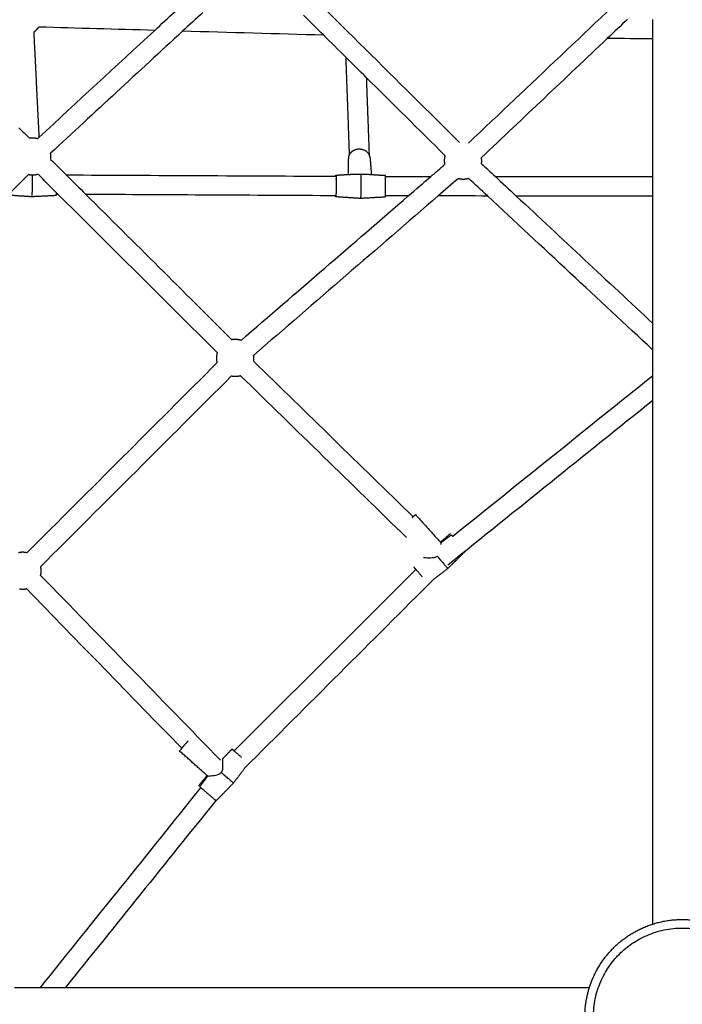
# Model space of a CAD drawing. Units: millimetres. Extents: x -4047 to 4047, y -4047 to 4047.
# Drawn here: x -680 to 0, y 13 to 1023 of the extents above; entities that cross this region are included whole.
import ezdxf

# ---------------------------------------------------------------- set-up
doc = ezdxf.new("R2010")
doc.units = ezdxf.units.MM
doc.header["$MEASUREMENT"] = 0
doc.layers.add('Component', color=7, linetype='Continuous', true_color=0x000000)

msp = doc.modelspace()

# ---------------------------------------------------------------- linework, layer by layer
at = {"layer": 'Component', "color": 18, "lineweight": -3, "true_color": 0x000000}
for points, degree in [([(-422.2, 1089.4), (-357.6, 1025.4), (-293, 961.3), (-228.5, 897.3)], 3), ([(-219.3, 896.8), (-156.3, 956.5), (-93.2, 1016.3), (-30.2, 1076)], 3), ([(-541.3, 1012.4), (-534.3, 1018.8), (-527.4, 1025.3), (-520.4, 1031.8)], 3), ([(-491.8, 1030.9), (-498.8, 1024.5), (-505.8, 1018), (-512.8, 1011.5)], 3), ([(-367.9, 1007.4), (-374.8, 1014.3), (-381.7, 1021.1), (-388.6, 1028)], 3), ([(-56.1, 1023.9), (-63.1, 1017.3), (-70, 1010.7), (-77, 1004.1)], 3), ([(-30.2, 1003.6), (-30.2, 1013.6), (-30.2, 1023.6)], 2), ([(-324.2, 964.1), (-331.2, 971), (-338.1, 977.8), (-345, 984.7)], 3), ([(-680.5, 912.5), (-676.9, 908.9), (-673.3, 905.3), (-669.7, 901.7)], 3), ([(-661.5, 901.1), (-661, 901.6), (-660.5, 902.1), (-660, 902.5)], 3), ([(-219.3, 896.8), (-219.3, 896.8), (-219.3, 896.8), (-219.3, 896.8)], 3), ([(-671, 864.3), (-678, 857.3), (-684.9, 850.3), (-691.9, 843.3)], 3), ([(-641.9, 845.7), (-648.3, 852.1), (-654.6, 858.4), (-660.9, 864.7)], 3), ([(-632, 864.1), (-625.3, 857.4), (-618.5, 850.7), (-611.8, 844)], 3), ([(-342.4, 864.6), (-339.4, 864.7), (-336.5, 864.9)], 2), ([(-323.8, 864.8), (-321.4, 864.7), (-319, 864.5)], 2), ([(-281.1, 842.5), (-273.4, 849.2), (-265.7, 855.8), (-258, 862.5)], 3), ([(-230, 860.2), (-236.8, 854.3), (-243.7, 848.4), (-250.5, 842.5)], 3), ([(-199.7, 842.4), (-206.2, 848.4), (-212.6, 854.4), (-219, 860.4)], 3), ([(-191.8, 862.4), (-184.7, 855.7), (-177.5, 849.1), (-170.4, 842.4)], 3), ([(-30.2, 842.3), (-30.2, 852.3), (-30.2, 862.3)], 2), ([(-30.2, 684.3), (-30.2, 697.9), (-30.2, 711.6)], 2), ([(-462.7, 657.6), (-527.9, 592.4), (-593, 527.3), (-658.2, 462.2)], 3), ([(-282.9, 491.9), (-339.7, 547.2), (-396.4, 602.6), (-453.1, 657.9)], 3), ([(-30.2, 632.7), (-30.2, 645.6), (-30.2, 658.4)], 2), ([(-248.2, 487.2), (-243.1, 491.6), (-238, 496)], 2), ([(-247.7, 486.6), (-247.7, 486.6), (-247.8, 486), (-247.9, 484.8)], 3), ([(-263.9, 471), (-265.1, 471.1), (-265.7, 471.1), (-265.7, 471.1)], 3), ([(-263.8, 471), (-263.9, 471), (-263.9, 471), (-263.9, 471)], 3), ([(-459.7, 272.9), (-397.6, 335), (-335.4, 397.1), (-273.3, 459.2)], 3), ([(-658.3, 453.1), (-596.8, 389.9), (-535.3, 326.7), (-473.8, 263.5)], 3), ([(-30.2, 206.4), (-30.2, 248.4), (-30.2, 290.5)], 2), ([(-471.4, 265.1), (-466.7, 270), (-462, 274.8)], 2), ([(-471.4, 265.1), (-471.4, 265.1), (-471.4, 265.1)], 2), ([(-471.4, 263.3), (-471.4, 264.5), (-471.4, 265.1), (-471.4, 265.1)], 3), ([(-471.4, 263.3), (-471.4, 263.3), (-471.4, 263.3), (-471.4, 263.3)], 3), ([(-487.5, 247.6), (-491.9, 242.5), (-496.3, 237.3)], 2), ([(-486.9, 247.1), (-486.9, 247.1), (-486.3, 247.2), (-485.1, 247.3)], 3), ([(-30.2, 197.1), (-30.2, 201.1), (-30.2, 205)], 2), ([(-30.2, 185.3), (-30.2, 190.5), (-30.2, 195.7)], 2), ([(-30.2, 176), (-30.2, 179.9), (-30.2, 183.9)], 2), ([(-30.2, 95.3), (-30.2, 135), (-30.2, 174.6)], 2), ([(-658.5, 30.2), (-645.7, 30.2), (-632.8, 30.2)], 2)]:
    msp.add_open_spline(points, degree=degree, dxfattribs=at)
at = {"layer": 'Component', "color": 18, "true_color": 0x000000}
for points, weights, knots in [([(-665.4, 1010.5), (-664, 1011.5), (-662.7, 1012.8), (-661.4, 1014.1), (-660.3, 1015.8)], [0.936001494829, 0.963436261494, 1, 0.959299377843, 0.929910322752], [1.0506806, 1.0506806, 1.0506806, 1.1935511, 1.1935511, 1.3525861, 1.3525861, 1.3525861]), ([(-665.4, 1010.5), (-664, 1011.5), (-662.7, 1012.8), (-661.4, 1014.1), (-660.3, 1015.8)], [0.936001494829, 0.963436261494, 1, 0.959299377843, 0.929910322752], [1.0506806, 1.0506806, 1.0506806, 1.1935511, 1.1935511, 1.3525861, 1.3525861, 1.3525861]), ([(-648, 880), (-647.7, 881.4), (-647.7, 882.9), (-647.8, 884.6), (-648.1, 886.3)], [0.858422865065, 0.853553390595, 0.853553390595, 0.853553390595, 0.860849740654], [0.4834789, 0.4834789, 0.4834789, 0.5967755, 0.5967755, 0.7354603, 0.7354603, 0.7354603]), ([(-648, 880), (-647.7, 881.4), (-647.7, 882.9), (-647.8, 884.6), (-648.1, 886.3)], [0.858422865065, 0.853553390595, 0.853553390595, 0.853553390595, 0.860849740654], [0.4834789, 0.4834789, 0.4834789, 0.5967755, 0.5967755, 0.7354603, 0.7354603, 0.7354603]), ([(-243.5, 875), (-243.9, 876.8), (-243.9, 878.5), (-243.9, 881.2), (-243.2, 883.7)], [0.861157205018, 0.853553390595, 0.853553390595, 0.853553390595, 0.86958305625], [1.6487499, 1.6487499, 1.6487499, 1.7903266, 1.7903266, 1.9958864, 1.9958864, 1.9958864]), ([(-243.5, 875), (-243.9, 876.8), (-243.9, 878.5), (-243.9, 881.2), (-243.2, 883.7)], [0.861157205018, 0.853553390595, 0.853553390595, 0.853553390595, 0.86958305625], [1.6487499, 1.6487499, 1.6487499, 1.7903266, 1.7903266, 1.9958864, 1.9958864, 1.9958864]), ([(-206, 875.6), (-205.8, 877.1), (-205.8, 878.6), (-205.8, 880.2), (-206.1, 881.9)], [0.858817822699, 0.853553390595, 0.853553390595, 0.853553390595, 0.859913199411], [0.4789738, 0.4789738, 0.4789738, 0.5967755, 0.5967755, 0.7262541, 0.7262541, 0.7262541]), ([(-206, 875.6), (-205.8, 877.1), (-205.8, 878.6), (-205.8, 880.2), (-206.1, 881.9)], [0.858817822699, 0.853553390595, 0.853553390595, 0.853553390595, 0.859913199411], [0.4789738, 0.4789738, 0.4789738, 0.5967755, 0.5967755, 0.7262541, 0.7262541, 0.7262541]), ([(-642.4, 842.9), (-642.2, 842.9), (-642.1, 844), (-642.1, 844.1), (-642.1, 844.1)], [0.878816894962, 0.91437899833, 1, 0.994414378009, 0.989041797297], [-2.0394389, -2.0394389, -2.0394389, -1.8098447, -1.8098447, -1.7948668, -1.7948668, -1.7948668]), ([(-642.4, 842.9), (-642.2, 842.9), (-642.1, 844), (-642.1, 844.1), (-642.1, 844.1)], [0.878816894962, 0.91437899833, 1, 0.994414378009, 0.989041797297], [-2.0394389, -2.0394389, -2.0394389, -1.8098447, -1.8098447, -1.7948668, -1.7948668, -1.7948668]), ([(-452.7, 694.3), (-455.6, 695.2), (-458.6, 695.2), (-460.4, 695.2), (-462.1, 694.9)], [0.875406641011, 0.853553390595, 0.853553390595, 0.853553390595, 0.861014465778], [1.550314, 1.550314, 1.550314, 1.7903266, 1.7903266, 1.9305681, 1.9305681, 1.9305681]), ([(-452.7, 694.3), (-455.6, 695.2), (-458.6, 695.2), (-460.4, 695.2), (-462.1, 694.9)], [0.875406641011, 0.853553390595, 0.853553390595, 0.853553390595, 0.861014465778], [1.550314, 1.550314, 1.550314, 1.7903266, 1.7903266, 1.9305681, 1.9305681, 1.9305681]), ([(-477.1, 671.5), (-477.6, 673.8), (-477.6, 676.1), (-477.6, 678.8), (-476.9, 681.4)], [0.866502210615, 0.853553390595, 0.853553390595, 0.853553390595, 0.870228932711], [1.6055738, 1.6055738, 1.6055738, 1.7903266, 1.7903266, 1.9999867, 1.9999867, 1.9999867]), ([(-477.1, 671.5), (-477.6, 673.8), (-477.6, 676.1), (-477.6, 678.8), (-476.9, 681.4)], [0.866502210615, 0.853553390595, 0.853553390595, 0.853553390595, 0.870228932711], [1.6055738, 1.6055738, 1.6055738, 1.7903266, 1.7903266, 1.9999867, 1.9999867, 1.9999867]), ([(-439.8, 672.9), (-439.5, 674.5), (-439.5, 676.2), (-439.5, 677.6), (-439.8, 679)], [0.860096464579, 0.853553390595, 0.853553390595, 0.853553390595, 0.858300864117], [0.4654447, 0.4654447, 0.4654447, 0.5967755, 0.5967755, 0.7086439, 0.7086439, 0.7086439]), ([(-439.8, 672.9), (-439.5, 674.5), (-439.5, 676.2), (-439.5, 677.6), (-439.8, 679)], [0.860096464579, 0.853553390595, 0.853553390595, 0.853553390595, 0.858300864117], [0.4654447, 0.4654447, 0.4654447, 0.5967755, 0.5967755, 0.7086439, 0.7086439, 0.7086439]), ([(-672.3, 476.3), (-674.5, 476.8), (-676.7, 476.8), (-678.9, 476.8), (-681.1, 476.3)], [0.865269401908, 0.853553390595, 0.853553390595, 0.853553390595, 0.864966850883], [1.6145885, 1.6145885, 1.6145885, 1.7903266, 1.7903266, 1.9637807, 1.9637807, 1.9637807]), ([(-672.3, 476.3), (-674.5, 476.8), (-676.7, 476.8), (-678.9, 476.8), (-681.1, 476.3)], [0.865269401908, 0.853553390595, 0.853553390595, 0.853553390595, 0.864966850883], [1.6145885, 1.6145885, 1.6145885, 1.7903266, 1.7903266, 1.9637807, 1.9637807, 1.9637807]), ([(-672.6, 439.2), (-674.6, 438.7), (-676.7, 438.7), (-678.3, 438.7), (-679.8, 439)], [0.863901302022, 0.853553390595, 0.853553390595, 0.853553390595, 0.859005474702], [0.4316165, 0.4316165, 0.4316165, 0.5967755, 0.5967755, 0.7166584, 0.7166584, 0.7166584]), ([(-672.6, 439.2), (-674.6, 438.7), (-676.7, 438.7), (-678.3, 438.7), (-679.8, 439)], [0.863901302022, 0.853553390595, 0.853553390595, 0.853553390595, 0.859005474702], [0.4316165, 0.4316165, 0.4316165, 0.5967755, 0.5967755, 0.7166584, 0.7166584, 0.7166584]), ([(-95.3, 30.2), (-93.8, 35), (-91.8, 39.7), (-84.2, 57.2), (-70.7, 70.7)], [0.873903700206, 0.880849149619, 0.890165042945, 0.926776695297, 1], [4.348492, 4.348492, 4.348492, 4.763442, 4.763442, 6.26536, 6.26536, 6.26536]), ([(-95.3, 30.2), (-93.8, 35), (-91.8, 39.7), (-84.2, 57.2), (-70.7, 70.7)], [0.873903700206, 0.880849149619, 0.890165042945, 0.926776695297, 1], [4.348492, 4.348492, 4.348492, 4.763442, 4.763442, 6.26536, 6.26536, 6.26536])]:
    msp.add_rational_spline(points, weights, degree=2, knots=knots, dxfattribs=at)
for points, degree in [([(-665.4, 1010.5), (-662.7, 956.5), (-660, 902.5)], 2), ([(-665.4, 1010.5), (-662.7, 956.5), (-660, 902.5)], 2), ([(-541.3, 1012.4), (-581, 1013.5), (-620.6, 1014.6), (-660.3, 1015.8)], 3), ([(-541.3, 1012.4), (-581, 1013.5), (-620.6, 1014.6), (-660.3, 1015.8)], 3), ([(-660, 902.5), (-620.5, 939.2), (-580.9, 975.8), (-541.3, 1012.4)], 3), ([(-660, 902.5), (-620.5, 939.2), (-580.9, 975.8), (-541.3, 1012.4)], 3), ([(-512.8, 1011.5), (-557.9, 969.8), (-603, 928.1), (-648.1, 886.3)], 3), ([(-512.8, 1011.5), (-557.9, 969.8), (-603, 928.1), (-648.1, 886.3)], 3), ([(-367.9, 1007.4), (-416.2, 1008.8), (-464.5, 1010.2), (-512.8, 1011.5)], 3), ([(-367.9, 1007.4), (-416.2, 1008.8), (-464.5, 1010.2), (-512.8, 1011.5)], 3), ([(-345, 984.7), (-352.6, 992.3), (-360.3, 999.8), (-367.9, 1007.4)], 3), ([(-345, 984.7), (-352.6, 992.3), (-360.3, 999.8), (-367.9, 1007.4)], 3), ([(-77, 1004.1), (-120, 963.3), (-163, 922.6), (-206.1, 881.9)], 3), ([(-77, 1004.1), (-120, 963.3), (-163, 922.6), (-206.1, 881.9)], 3), ([(-30.2, 1003.6), (-45.8, 1003.8), (-61.4, 1003.9), (-77, 1004.1)], 3), ([(-30.2, 1003.6), (-45.8, 1003.8), (-61.4, 1003.9), (-77, 1004.1)], 3), ([(-30.2, 862.3), (-30.2, 932.9), (-30.2, 1003.6)], 2), ([(-30.2, 862.3), (-30.2, 932.9), (-30.2, 1003.6)], 2), ([(-341.4, 885.3), (-343.2, 935), (-345, 984.7)], 2), ([(-341.4, 885.3), (-343.2, 935), (-345, 984.7)], 2), ([(-243.2, 883.7), (-270.2, 910.5), (-297.2, 937.3), (-324.2, 964.1)], 3), ([(-243.2, 883.7), (-270.2, 910.5), (-297.2, 937.3), (-324.2, 964.1)], 3), ([(-324.2, 964.1), (-322.8, 924.6), (-321.3, 885)], 2), ([(-324.2, 964.1), (-322.8, 924.6), (-321.3, 885)], 2), ([(-648, 880), (-642.6, 874.7), (-637.3, 869.4), (-632, 864.1)], 3), ([(-648, 880), (-642.6, 874.7), (-637.3, 869.4), (-632, 864.1)], 3), ([(-342.4, 864.6), (-342.5, 872.8), (-342.6, 881)], 2), ([(-342.4, 864.6), (-342.5, 872.8), (-342.6, 881)], 2), ([(-320.4, 882), (-319.7, 873.3), (-319, 864.5)], 2), ([(-320.4, 882), (-319.7, 873.3), (-319, 864.5)], 2), ([(-258, 862.5), (-253.2, 866.7), (-248.3, 870.8), (-243.5, 875)], 3), ([(-258, 862.5), (-253.2, 866.7), (-248.3, 870.8), (-243.5, 875)], 3), ([(-206, 875.6), (-201.3, 871.2), (-196.6, 866.8), (-191.8, 862.4)], 3), ([(-206, 875.6), (-201.3, 871.2), (-196.6, 866.8), (-191.8, 862.4)], 3), ([(-632, 864.1), (-539.8, 863.6), (-447.5, 863.2), (-355.3, 862.7)], 3), ([(-632, 864.1), (-539.8, 863.6), (-447.5, 863.2), (-355.3, 862.7)], 3), ([(-355.5, 863.8), (-349, 864.2), (-342.4, 864.6)], 2), ([(-355.5, 863.8), (-349, 864.2), (-342.4, 864.6)], 2), ([(-319, 864.5), (-311.8, 864), (-304.7, 863.6)], 2), ([(-319, 864.5), (-311.8, 864), (-304.7, 863.6)], 2), ([(-304.5, 862.5), (-289, 862.5), (-273.5, 862.5), (-258, 862.5)], 3), ([(-304.5, 862.5), (-289, 862.5), (-273.5, 862.5), (-258, 862.5)], 3), ([(-191.8, 862.4), (-138, 862.4), (-84.1, 862.3), (-30.2, 862.3)], 3), ([(-191.8, 862.4), (-138, 862.4), (-84.1, 862.3), (-30.2, 862.3)], 3), ([(-667.7, 841.6), (-679.8, 842.4), (-691.9, 843.3)], 2), ([(-667.7, 841.6), (-679.8, 842.4), (-691.9, 843.3)], 2), ([(-642.4, 842.9), (-655.1, 842.2), (-667.7, 841.6)], 2), ([(-642.4, 842.9), (-655.1, 842.2), (-667.7, 841.6)], 2), ([(-640.3, 844.1), (-640.9, 844.1), (-641.5, 844.1), (-642.1, 844.1)], 3), ([(-640.3, 844.1), (-640.9, 844.1), (-641.5, 844.1), (-642.1, 844.1)], 3), ([(-476.9, 681.4), (-531.9, 736.2), (-586.9, 791), (-641.9, 845.7)], 3), ([(-476.9, 681.4), (-531.9, 736.2), (-586.9, 791), (-641.9, 845.7)], 3), ([(-355.4, 842.7), (-440.9, 843.1), (-526.3, 843.6), (-611.8, 844)], 3), ([(-355.4, 842.7), (-440.9, 843.1), (-526.3, 843.6), (-611.8, 844)], 3), ([(-611.8, 844), (-561.9, 794.3), (-512, 744.6), (-462.1, 694.9)], 3), ([(-611.8, 844), (-561.9, 794.3), (-512, 744.6), (-462.1, 694.9)], 3), ([(-452.7, 694.3), (-395.5, 743.7), (-338.3, 793.1), (-281.1, 842.5)], 3), ([(-452.7, 694.3), (-395.5, 743.7), (-338.3, 793.1), (-281.1, 842.5)], 3), ([(-250.5, 842.5), (-313.6, 788), (-376.7, 733.5), (-439.7, 679)], 3), ([(-250.5, 842.5), (-313.6, 788), (-376.7, 733.5), (-439.7, 679)], 3), ([(-330.2, 839.9), (-342.9, 840.7), (-355.6, 841.6)], 2), ([(-330.2, 839.9), (-342.9, 840.7), (-355.6, 841.6)], 2), ([(-304.8, 841.3), (-317.5, 840.6), (-330.2, 839.9)], 2), ([(-304.8, 841.3), (-317.5, 840.6), (-330.2, 839.9)], 2), ([(-281.1, 842.5), (-288.9, 842.5), (-296.8, 842.5), (-304.6, 842.5)], 3), ([(-281.1, 842.5), (-288.9, 842.5), (-296.8, 842.5), (-304.6, 842.5)], 3), ([(-199.7, 842.4), (-216.7, 842.5), (-233.6, 842.5), (-250.5, 842.5)], 3), ([(-199.7, 842.4), (-216.7, 842.5), (-233.6, 842.5), (-250.5, 842.5)], 3), ([(-30.2, 684.3), (-86.7, 737), (-143.2, 789.7), (-199.7, 842.4)], 3), ([(-30.2, 684.3), (-86.7, 737), (-143.2, 789.7), (-199.7, 842.4)], 3), ([(-170.4, 842.4), (-123.6, 798.8), (-76.9, 755.2), (-30.2, 711.6)], 3), ([(-170.4, 842.4), (-123.6, 798.8), (-76.9, 755.2), (-30.2, 711.6)], 3), ([(-30.2, 842.3), (-76.9, 842.3), (-123.6, 842.4), (-170.4, 842.4)], 3), ([(-30.2, 842.3), (-76.9, 842.3), (-123.6, 842.4), (-170.4, 842.4)], 3), ([(-30.2, 711.6), (-30.2, 776.9), (-30.2, 842.3)], 2), ([(-30.2, 711.6), (-30.2, 776.9), (-30.2, 842.3)], 2), ([(-30.2, 658.4), (-30.2, 671.3), (-30.2, 684.3)], 2), ([(-30.2, 658.4), (-30.2, 671.3), (-30.2, 684.3)], 2), ([(-672.3, 476.3), (-607.2, 541.4), (-542.2, 606.5), (-477.1, 671.5)], 3), ([(-672.3, 476.3), (-607.2, 541.4), (-542.2, 606.5), (-477.1, 671.5)], 3), ([(-439.8, 672.9), (-385.3, 619.7), (-330.8, 566.5), (-276.2, 513.3)], 3), ([(-439.8, 672.9), (-385.3, 619.7), (-330.8, 566.5), (-276.2, 513.3)], 3), ([(-235.6, 493.3), (-167.1, 548.3), (-98.6, 603.4), (-30.2, 658.4)], 3), ([(-235.6, 493.3), (-167.1, 548.3), (-98.6, 603.4), (-30.2, 658.4)], 3), ([(-30.2, 632.7), (-100.3, 576.4), (-170.4, 520), (-240.6, 463.6)], 3), ([(-30.2, 632.7), (-100.3, 576.4), (-170.4, 520), (-240.6, 463.6)], 3), ([(-30.2, 290.5), (-30.2, 461.6), (-30.2, 632.7)], 2), ([(-30.2, 290.5), (-30.2, 461.6), (-30.2, 632.7)], 2), ([(-273.7, 515.5), (-260.7, 501.1), (-247.7, 486.6)], 2), ([(-273.7, 515.5), (-260.7, 501.1), (-247.7, 486.6)], 2), ([(-247.7, 486.6), (-242.3, 490.7), (-236.9, 494.8)], 2), ([(-247.7, 486.6), (-242.3, 490.7), (-236.9, 494.8)], 2), ([(-222.4, 478), (-231.5, 469.1), (-240.6, 460.2)], 2), ([(-222.4, 478), (-231.5, 469.1), (-240.6, 460.2)], 2), ([(-240.6, 460.2), (-247.7, 454.8), (-254.8, 449.4)], 2), ([(-240.6, 460.2), (-247.7, 454.8), (-254.8, 449.4)], 2), ([(-254.8, 449.4), (-319.5, 384.8), (-384.1, 320.2), (-448.7, 255.6)], 3), ([(-254.8, 449.4), (-319.5, 384.8), (-384.1, 320.2), (-448.7, 255.6)], 3), ([(-513.5, 275.7), (-566.6, 330.2), (-619.6, 384.7), (-672.6, 439.2)], 3), ([(-513.5, 275.7), (-566.6, 330.2), (-619.6, 384.7), (-672.6, 439.2)], 3), ([(-486.9, 247.1), (-501.4, 260.1), (-515.9, 273)], 2), ([(-486.9, 247.1), (-501.4, 260.1), (-515.9, 273)], 2), ([(-448.7, 255.6), (-454.6, 247.8), (-460.5, 240)], 2), ([(-448.7, 255.6), (-454.6, 247.8), (-460.5, 240)], 2), ([(-495.1, 236.3), (-491, 241.7), (-486.9, 247.1)], 2), ([(-495.1, 236.3), (-491, 241.7), (-486.9, 247.1)], 2), ([(-658.5, 30.2), (-603.6, 98.5), (-548.7, 166.8), (-493.8, 235.2)], 3), ([(-658.5, 30.2), (-603.6, 98.5), (-548.7, 166.8), (-493.8, 235.2)], 3), ([(-460.5, 240), (-469.4, 230.9), (-478.3, 221.8)], 2), ([(-460.5, 240), (-469.4, 230.9), (-478.3, 221.8)], 2), ([(-478.6, 222.1), (-530, 158.1), (-581.4, 94.1), (-632.8, 30.2)], 3), ([(-478.6, 222.1), (-530, 158.1), (-581.4, 94.1), (-632.8, 30.2)], 3), ([(-30.2, 205), (-30.2, 205.7), (-30.2, 206.4)], 2), ([(-30.2, 195.7), (-30.2, 196.4), (-30.2, 197.1)], 2), ([(-30.2, 183.9), (-30.2, 184.6), (-30.2, 185.3)], 2), ([(-30.2, 174.6), (-30.2, 175.3), (-30.2, 176)], 2), ([(-685, 30.2), (-671.8, 30.2), (-658.5, 30.2)], 2), ([(-685, 30.2), (-671.8, 30.2), (-658.5, 30.2)], 2), ([(-632.8, 30.2), (-364.1, 30.2), (-95.3, 30.2)], 2), ([(-632.8, 30.2), (-364.1, 30.2), (-95.3, 30.2)], 2)]:
    msp.add_open_spline(points, degree=degree, dxfattribs=at)
at = {"layer": 'Component', "color": 18, "lineweight": -3, "true_color": 0x000000}
for points, weights, knots in [([(-661.5, 901.1), (-664.1, 901.9), (-666.8, 901.9), (-668.3, 901.9), (-669.7, 901.7)], [0.870680422653, 0.853553390595, 0.853553390595, 0.853553390595, 0.85842408035], [1.5778471, 1.5778471, 1.5778471, 1.7903266, 1.7903266, 1.9036373, 1.9036373, 1.9036373]), ([(-321.5, 885.4), (-326.4, 893.6), (-336.4, 889.4), (-339.7, 888), (-341.4, 885.3)], [1, 0.707106781187, 1, 0.880494796948, 0.858509731879], [2.794549, 2.794549, 2.794549, 3.544017, 3.544017, 3.849813, 3.849813, 3.849813]), ([(-661, 864.7), (-663.8, 863.8), (-666.8, 863.8), (-668.9, 863.8), (-671, 864.2)], [0.874509205269, 0.853553390595, 0.853553390595, 0.853553390595, 0.864189560289], [0.3617429, 0.3617429, 0.3617429, 0.5967755, 0.5967755, 0.7642191, 0.7642191, 0.7642191]), ([(-667, 863.8), (-667, 862.1), (-666.9, 859.8), (-666.7, 848.3), (-667.4, 842.8), (-667.5, 842.1), (-667.6, 841.8)], [0.886075910401, 0.92256652525, 1, 0.707106781187, 1, 0.947048724508, 0.913243249575], [0.816807, 0.816807, 0.816807, 1.024447, 1.024447, 1.809845, 1.809845, 1.951834, 1.951834, 1.951834]), ([(-355.5, 863.8), (-355.2, 863.8), (-355.2, 858), (-355, 848.2), (-355.4, 842.9), (-355.5, 841.6), (-355.6, 841.6)], [0.872295339256, 0.801163555364, 1, 0.707106781187, 1, 0.905124339895, 0.871714021438], [0.491263, 0.491263, 0.491263, 1.024447, 1.024447, 1.809845, 1.809845, 2.064255, 2.064255, 2.064255]), ([(-330, 864.8), (-329.9, 864.2), (-329.8, 863.1), (-329.5, 855.9), (-329.8, 845.4), (-330, 839.8), (-330.2, 839.9)], [0.900884846994, 0.936809209058, 1, 0.707106781187, 1, 0.818485758851, 0.861950572344], [0.615951, 0.615951, 0.615951, 0.785398, 0.785398, 1.570796, 1.570796, 2.05753, 2.05753, 2.05753]), ([(-304.6, 842.5), (-304.6, 842.6), (-304.6, 842.7), (-304.2, 847.9), (-304.4, 857.7), (-304.4, 861), (-304.6, 862.5)], [0.991251169471, 0.995558224453, 1, 0.707106781187, 1, 0.877998485871, 0.857633803828], [-1.821755, -1.821755, -1.821755, -1.809845, -1.809845, -1.024447, -1.024447, -0.697297, -0.697297, -0.697297]), ([(-219, 860.4), (-221.8, 859.5), (-224.8, 859.5), (-227.4, 859.5), (-230, 860.2)], [0.874078388427, 0.853553390595, 0.853553390595, 0.853553390595, 0.870099081574], [0.3641714, 0.3641714, 0.3641714, 0.5967755, 0.5967755, 0.8056178, 0.8056178, 0.8056178]), ([(-453.1, 657.9), (-455.8, 657.1), (-458.6, 657.1), (-460.7, 657.1), (-462.7, 657.6)], [0.871740627888, 0.853553390595, 0.853553390595, 0.853553390595, 0.864035061868], [0.3778183, 0.3778183, 0.3778183, 0.5967755, 0.5967755, 0.7629986, 0.7629986, 0.7629986]), ([(-251.5, 472.9), (-250.2, 471.4), (-248.9, 469.8), (-240.6, 460.2), (-240.6, 460.2)], [0.900702733411, 0.936648886208, 1, 0.707106780781, 1.00000000081], [0.6155211, 0.6155211, 0.6155211, 0.7853982, 0.7853982, 1.5707963, 1.5707963, 1.5707963]), ([(-658.3, 453.1), (-657.7, 455.4), (-657.7, 457.8), (-657.7, 460), (-658.2, 462.2)], [0.866638220808, 0.853553390595, 0.853553390595, 0.853553390595, 0.865202631172], [0.411055, 0.411055, 0.411055, 0.5967755, 0.5967755, 0.7720121, 0.7720121, 0.7720121]), ([(-507, 283.3), (-509.6, 280.3), (-512, 277.6), (-512.8, 276.6), (-513.5, 275.7)], [0.854926840176, 0.867735669485, 1, 0.947267338948, 0.913522714238], [3.2055734, 3.2055734, 3.2055734, 3.5440173, 3.5440173, 3.678952, 3.678952, 3.678952]), ([(-473.2, 251), (-471.7, 249.7), (-470.1, 248.3), (-460.5, 240), (-460.5, 240)], [0.900598145633, 0.936556672853, 1, 0.707106780781, 1.00000000081], [0.6152738, 0.6152738, 0.6152738, 0.7853982, 0.7853982, 1.5707963, 1.5707963, 1.5707963]), ([(-493.8, 235.2), (-489.6, 231.6), (-482.8, 225.7), (-479.6, 223), (-478.6, 222.1)], [0.964807869971, 0.725909976011, 1, 0.850532006317, 0.853615725686], [0.289469, 0.289469, 0.289469, 1.024447, 1.024447, 1.425248, 1.425248, 1.425248]), ([(-42.5, 90.5), (-41.1, 91.2), (-39.7, 91.8), (-20.7, 100), (0, 100), (20.7, 100), (39.7, 91.8), (41.1, 91.2), (42.5, 90.5)], [0.896104037646, 0.893022992786, 0.890165042945, 0.853553390593, 0.853553390593, 0.853553390593, 0.890165042945, 0.893038028501, 0.896136462662], [1.384676, 1.384676, 1.384676, 1.501918, 1.501918, 3.13268, 3.13268, 4.763442, 4.763442, 4.8813, 4.8813, 4.8813]), ([(-64.4, -64.4), (0, -128.9), (64.4, -64.4), (128.9, 0), (64.4, 64.4)], [0.882006738469, 0.623672945824, 0.882006738469, 0.623672945824, 0.882006738469], [-566.897791, -566.897791, -566.897791, -425.173343, -425.173343, -283.448896, -283.448896, -283.448896]), ([(-95.3, -30.2), (-100, -15.4), (-100, 0), (-100, 15.4), (-95.3, 30.2)], [0.873903712201, 0.853553390593, 0.853553390593, 0.853553390593, 0.873903700206], [1.916868, 1.916868, 1.916868, 3.13268, 3.13268, 4.348492, 4.348492, 4.348492])]:
    msp.add_rational_spline(points, weights, degree=2, knots=knots, dxfattribs=at)
at = {"layer": 'Component', "color": 18, "true_color": 0x000000}
for points, weights in [([(-341.4, 885.3), (-342.7, 883.3), (-342.6, 881)], [0.858509731879, 0.842300498022, 0.87910199266]), ([(-341.4, 885.3), (-342.7, 883.3), (-342.6, 881)], [0.858509731879, 0.842300498022, 0.87910199266]), ([(-320.4, 882), (-320.6, 883.6), (-321.3, 885)], [0.888714679058, 0.920859277878, 0.982390605069]), ([(-320.4, 882), (-320.6, 883.6), (-321.3, 885)], [0.888714679058, 0.920859277878, 0.982390605069]), ([(-355.7, 862.7), (-355.6, 863.8), (-355.5, 863.8)], [0.983249900423, 0.902856182897, 0.872295339256]), ([(-355.7, 862.7), (-355.6, 863.8), (-355.5, 863.8)], [0.983249900423, 0.902856182897, 0.872295339256]), ([(-304.6, 862.5), (-304.6, 863.6), (-304.7, 863.6)], [0.857633803828, 0.844945087715, 0.871714021438]), ([(-304.6, 862.5), (-304.6, 863.6), (-304.7, 863.6)], [0.857633803828, 0.844945087715, 0.871714021438]), ([(-355.6, 841.6), (-355.7, 841.6), (-355.8, 842.7)], [0.871714021438, 0.843605107505, 0.859002999544]), ([(-355.6, 841.6), (-355.7, 841.6), (-355.8, 842.7)], [0.871714021438, 0.843605107505, 0.859002999544]), ([(-304.8, 841.3), (-304.7, 841.3), (-304.6, 842.5)], [0.872295339256, 0.904354224274, 0.991251169471]), ([(-304.8, 841.3), (-304.7, 841.3), (-304.6, 842.5)], [0.872295339256, 0.904354224274, 0.991251169471]), ([(-276.2, 513.3), (-273.7, 515.5), (-273.7, 515.5)], [0.908594925616, 0.819984900639, 0.874025994006]), ([(-276.2, 513.3), (-273.7, 515.5), (-273.7, 515.5)], [0.908594925616, 0.819984900639, 0.874025994006]), ([(-236.9, 494.8), (-236.9, 494.8), (-236.1, 493.9)], [0.874025994011, 0.90830869496, 1]), ([(-236.9, 494.8), (-236.9, 494.8), (-236.1, 493.9)], [0.874025994011, 0.90830869496, 1]), ([(-236.1, 493.9), (-235.9, 493.6), (-235.6, 493.3)], [1, 0.972984198367, 0.950952148429]), ([(-236.1, 493.9), (-235.9, 493.6), (-235.6, 493.3)], [1, 0.972984198367, 0.950952148429]), ([(-222.5, 478.1), (-222.4, 478), (-222.4, 478)], [0.856828094362, 0.861741290908, 0.874025994011]), ([(-222.5, 478.1), (-222.4, 478), (-222.4, 478)], [0.856828094362, 0.861741290908, 0.874025994011]), ([(-513.5, 275.7), (-515.9, 273), (-515.9, 273)], [0.913522714238, 0.81851443827, 0.874025994006]), ([(-513.5, 275.7), (-515.9, 273), (-515.9, 273)], [0.913522714238, 0.81851443827, 0.874025994006]), ([(-495.1, 236.3), (-495.1, 236.3), (-494.2, 235.5)], [0.874025994011, 0.90830869496, 1]), ([(-495.1, 236.3), (-495.1, 236.3), (-494.2, 235.5)], [0.874025994011, 0.90830869496, 1]), ([(-494.2, 235.5), (-494, 235.3), (-493.8, 235.2)], [1, 0.981196805175, 0.964807869971]), ([(-494.2, 235.5), (-494, 235.3), (-493.8, 235.2)], [1, 0.981196805175, 0.964807869971]), ([(-478.6, 222.1), (-478.3, 221.8), (-478.3, 221.8)], [0.853615725686, 0.854683063833, 0.874025994011]), ([(-478.6, 222.1), (-478.3, 221.8), (-478.3, 221.8)], [0.853615725686, 0.854683063833, 0.874025994011]), ([(-70.7, 70.7), (-58.4, 83.1), (-42.5, 90.5)], [1, 0.932492594978, 0.896104037646]), ([(-70.7, 70.7), (-58.4, 83.1), (-42.5, 90.5)], [1, 0.932492594978, 0.896104037646])]:
    msp.add_rational_spline(points, weights, degree=2, dxfattribs=at)
at = {"layer": 'Component', "color": 18, "lineweight": -3, "true_color": 0x000000}
for points, weights in [([(-321.3, 885), (-321.4, 885.2), (-321.5, 885.4)], [0.982390605069, 0.99091340379, 1]), ([(-355.3, 859.9), (-355.2, 857), (-355.2, 852.7)], [0.955337514144, 0.826040946915, 0.860990056851]), ([(-667.6, 841.8), (-667.7, 841.5), (-667.8, 841.6)], [0.853877319339, 0.852229625106, 0.858963083585]), ([(-642.4, 842.9), (-642.4, 842.9), (-642.4, 842.9)], [0.881177203503, 0.878271446577, 0.875671347068]), ([(-642.1, 844.1), (-642, 844.8), (-641.9, 845.7)], [0.989041797297, 0.940815334096, 0.909754854387]), ([(-277.3, 512.4), (-276.7, 512.9), (-276.2, 513.3)], [0.952139782866, 0.926995287552, 0.908263904941]), ([(-274.6, 460.7), (-275.4, 461.6), (-275.4, 461.6)], [1, 0.90830869496, 0.874025994011]), ([(-266.7, 451.6), (-272.1, 457.8), (-274.6, 460.7)], [0.908984979592, 0.763454732097, 1]), ([(-461, 274), (-462, 274.8), (-462, 274.8)], [1, 0.90830869496, 0.874025994011]), ([(-452.1, 266.3), (-458.2, 271.6), (-461, 274)], [0.904561063207, 0.767124803263, 1])]:
    msp.add_rational_spline(points, weights, degree=2, dxfattribs=at)
for points, knots in [([(-336.5, 864.9), (-336.2, 864.9), (-335.9, 864.9), (-335.6, 864.9), (-334.8, 864.9), (-333.9, 864.8), (-332.1, 864.7), (-331.1, 864.7), (-330, 864.8)], [0.291421, 0.291421, 0.291421, 0.291421, 0.3406065, 0.3406065, 0.3406065, 0.4619359, 0.4619359, 0.5938814, 0.5938814, 0.5938814, 0.5938814]), ([(-330, 864.8), (-328.6, 864.6), (-327.5, 864.7), (-325.5, 864.9), (-324.6, 864.9), (-323.8, 864.8)], [0, 0, 0, 0, 0.15594, 0.15594, 0.2995028, 0.2995028, 0.2995028, 0.2995028]), ([(-251.5, 472.9), (-252.4, 471.8), (-253.6, 471.4), (-255.9, 471), (-257.2, 470.9), (-260.4, 470.9), (-262.4, 471), (-263.8, 471)], [0, 0, 0, 0, 0.15594, 0.15594, 0.3020541, 0.3020541, 0.5940431, 0.5940431, 0.5940431, 0.5940431]), ([(-473.2, 250.9), (-472.1, 251.8), (-471.7, 253), (-471.3, 255.4), (-471.3, 256.6), (-471.2, 259.8), (-471.3, 261.9), (-471.4, 263.3)], [0, 0, 0, 0, 0.15594, 0.15594, 0.3020541, 0.3020541, 0.5940431, 0.5940431, 0.5940431, 0.5940431]), ([(-485.1, 247.3), (-483.5, 247.5), (-481, 247.7), (-478.5, 248.2), (-477.6, 248.4), (-476.5, 248.6), (-474.6, 249.4), (-473.7, 249.9), (-473.2, 250.9)], [0, 0, 0, 0, 0.3406065, 0.3406065, 0.3406065, 0.4619359, 0.4619359, 0.5938814, 0.5938814, 0.5938814, 0.5938814]), ([(-64.5, -64.5), (-68.4, -60.6), (-72, -56.3), (-75.2, -51.7), (-78.5, -46.8), (-81.4, -41.6), (-83.7, -36.2), (-86.2, -30.6), (-88, -24.7), (-89.3, -18.7), (-90.6, -12.6), (-91.2, -6.3), (-91.2, 0), (-91.2, 3.1), (-91.1, 6.3), (-90.7, 9.4), (-90.4, 12.5), (-89.9, 15.6), (-89.3, 18.7), (-88.7, 21.7), (-87.9, 24.7), (-86.9, 27.6), (-86, 30.5), (-84.9, 33.4), (-83.7, 36.2), (-81.4, 41.5), (-78.7, 46.5), (-75.4, 51.3), (-72.2, 56), (-68.6, 60.5), (-64.5, 64.5), (-62.5, 66.5), (-60.5, 68.4), (-58.3, 70.1), (-56.2, 71.9), (-54, 73.6), (-51.7, 75.2), (-49.3, 76.8), (-46.7, 78.4), (-44.2, 79.8), (-41.6, 81.2), (-38.9, 82.5), (-36.2, 83.7), (-33.4, 84.9), (-30.5, 86), (-27.6, 86.9), (-24.7, 87.9), (-21.7, 88.7), (-18.7, 89.3), (-12.6, 90.6), (-6.3, 91.2), (0, 91.2), (3.1, 91.2), (6.3, 91.1), (9.4, 90.7), (12.5, 90.4), (15.6, 89.9), (18.7, 89.3), (21.7, 88.7), (24.7, 87.9), (27.6, 86.9), (30.5, 86), (33.4, 84.9), (36.2, 83.7), (41.5, 81.4), (46.5, 78.7), (51.3, 75.4), (56, 72.2), (60.5, 68.6), (64.5, 64.5)], [0, 0, 0, 0, 0.658099, 0.658099, 0.658099, 1.355879, 1.355879, 1.355879, 2.082831, 2.082831, 2.082831, 2.82534, 2.82534, 2.82534, 3.196096, 3.196096, 3.196096, 3.566853, 3.566853, 3.566853, 3.929874, 3.929874, 3.929874, 4.292895, 4.292895, 4.292895, 4.970825, 4.970825, 4.970825, 5.648756, 5.648756, 5.648756, 5.977464, 5.977464, 5.977464, 6.306171, 6.306171, 6.306171, 6.654644, 6.654644, 6.654644, 7.003116, 7.003116, 7.003116, 7.366137, 7.366137, 7.366137, 7.729158, 7.729158, 7.729158, 8.471658, 8.471658, 8.471658, 8.842419, 8.842419, 8.842419, 9.213174, 9.213174, 9.213174, 9.576196, 9.576196, 9.576196, 9.939216, 9.939216, 9.939216, 10.617147, 10.617147, 10.617147, 11.295078, 11.295078, 11.295078, 11.295078]), ([(64.5, 64.5), (66.5, 62.5), (68.4, 60.5), (70.1, 58.3), (71.9, 56.2), (73.6, 54), (75.2, 51.7), (76.8, 49.3), (78.4, 46.7), (79.8, 44.2), (81.2, 41.6), (82.5, 38.9), (83.7, 36.2), (84.9, 33.4), (86, 30.5), (86.9, 27.6), (87.9, 24.7), (88.7, 21.7), (89.3, 18.7), (90.6, 12.6), (91.2, 6.3), (91.2, 0), (91.2, -6.3), (90.6, -12.6), (89.3, -18.7), (88.7, -21.7), (87.9, -24.7), (86.9, -27.6), (86, -30.5), (84.9, -33.4), (83.7, -36.2), (81.4, -41.5), (78.7, -46.5), (75.4, -51.3), (72.2, -56), (68.6, -60.5), (64.5, -64.5), (62.5, -66.5), (60.5, -68.4), (58.3, -70.1), (56.2, -71.9), (54, -73.6), (51.7, -75.2), (49.3, -76.8), (46.7, -78.4), (44.2, -79.8), (41.6, -81.2), (38.9, -82.5), (36.2, -83.7), (33.4, -84.9), (30.5, -86), (27.6, -86.9), (24.7, -87.9), (21.7, -88.7), (18.7, -89.3), (12.6, -90.6), (6.3, -91.2), (0, -91.2), (-6.3, -91.2), (-12.6, -90.6), (-18.7, -89.3), (-21.7, -88.7), (-24.7, -87.9), (-27.6, -86.9), (-30.5, -86), (-33.4, -84.9), (-36.2, -83.7), (-41.5, -81.4), (-46.5, -78.7), (-51.3, -75.4), (-56, -72.2), (-60.5, -68.6), (-64.5, -64.5)], [0, 0, 0, 0, 0.328708, 0.328708, 0.328708, 0.657415, 0.657415, 0.657415, 1.005888, 1.005888, 1.005888, 1.35436, 1.35436, 1.35436, 1.71738, 1.71738, 1.71738, 2.080401, 2.080401, 2.080401, 2.822901, 2.822901, 2.822901, 3.565406, 3.565406, 3.565406, 3.928424, 3.928424, 3.928424, 4.291446, 4.291446, 4.291446, 4.969376, 4.969376, 4.969376, 5.647307, 5.647307, 5.647307, 5.976015, 5.976015, 5.976015, 6.304722, 6.304722, 6.304722, 6.653195, 6.653195, 6.653195, 7.001667, 7.001667, 7.001667, 7.364687, 7.364687, 7.364687, 7.727708, 7.727708, 7.727708, 8.470208, 8.470208, 8.470208, 9.212713, 9.212713, 9.212713, 9.575731, 9.575731, 9.575731, 9.938753, 9.938753, 9.938753, 10.616683, 10.616683, 10.616683, 11.294615, 11.294615, 11.294615, 11.294615])]:
    msp.add_open_spline(points, degree=3, knots=knots, dxfattribs=at)

doc.saveas('drawing.dxf')
